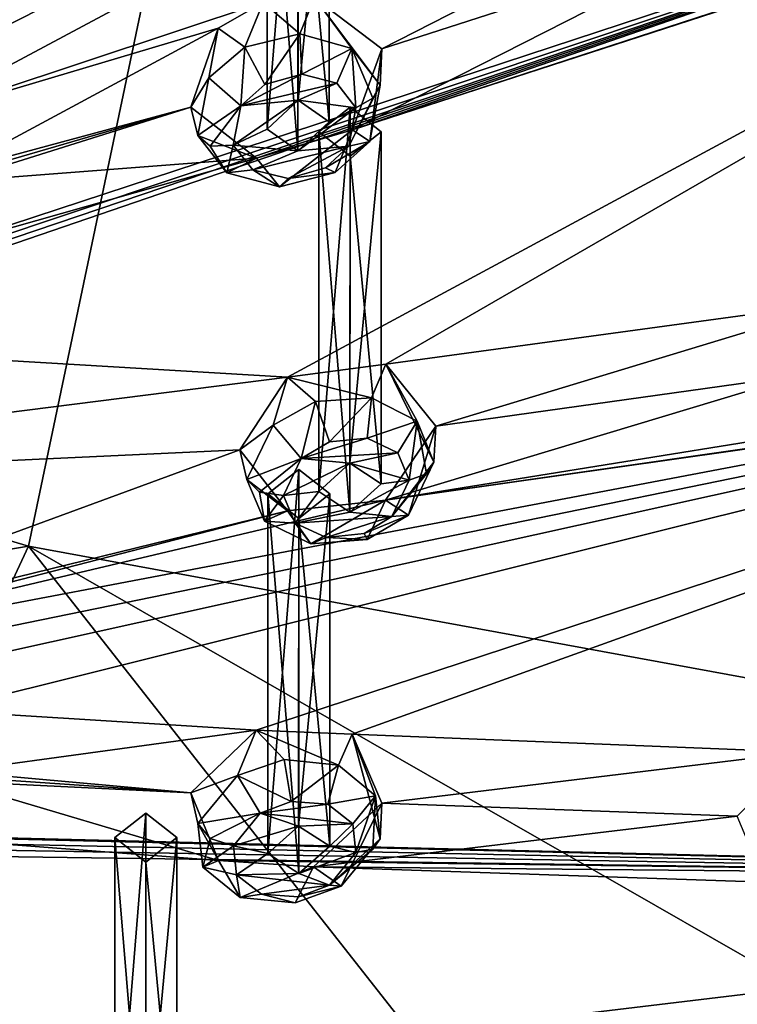
# Model space of a CAD drawing. Units: millimetres. Extents: x -47 to 383, y -96 to 1049.
# Drawn here: x 78 to 90, y 761 to 777 of the extents above; entities that cross this region are included whole.
import ezdxf

# ---------------------------------------------------------------- set-up
doc = ezdxf.new("R2010")
doc.units = ezdxf.units.MM
doc.header["$LTSCALE"] = 65.185185
for name, color, linetype in [('100', 7, 'CONTINUOUS'), ('1059', 7, 'CONTINUOUS'), ('1060', 7, 'CONTINUOUS'), ('1069', 7, 'CONTINUOUS'), ('1070', 7, 'CONTINUOUS'), ('1071', 7, 'CONTINUOUS'), ('1072', 7, 'CONTINUOUS'), ('1081', 7, 'CONTINUOUS'), ('1082', 7, 'CONTINUOUS'), ('242', 7, 'CONTINUOUS'), ('255', 7, 'CONTINUOUS'), ('417', 7, 'CONTINUOUS'), ('524', 7, 'CONTINUOUS'), ('525', 7, 'CONTINUOUS'), ('526', 7, 'CONTINUOUS'), ('527', 7, 'CONTINUOUS'), ('528', 7, 'CONTINUOUS'), ('529', 7, 'CONTINUOUS'), ('736', 7, 'CONTINUOUS'), ('737', 7, 'CONTINUOUS'), ('738', 7, 'CONTINUOUS'), ('739', 7, 'CONTINUOUS'), ('740', 7, 'CONTINUOUS'), ('741', 7, 'CONTINUOUS'), ('882', 7, 'CONTINUOUS')]:
    doc.layers.add(name, color=color, linetype=linetype)

msp = doc.modelspace()

# ---------------------------------------------------------------- linework, layer by layer
at = {"layer": '100', "color": 7, "linetype": 'Continuous'}
for points in [[(50.094, 776.314, 16.255), (50.093, 787.411, 25.472), (81.408, 783.666, 28.606), (50.094, 776.314, 16.255)], [(78.129, 768.053, 16.279), (50.094, 776.314, 16.255), (81.408, 783.666, 28.606), (78.129, 768.053, 16.279)], [(78.129, 768.053, 16.279), (81.408, 783.666, 28.606), (106.164, 762.914, 30.012), (78.129, 768.053, 16.279)], [(106.164, 762.914, 30.012), (81.408, 783.666, 28.606), (110.257, 780.142, 43.494), (106.164, 762.914, 30.012)], [(50.094, 763.362, 6.871), (50.094, 776.314, 16.255), (78.129, 768.053, 16.279), (50.094, 763.362, 6.871)], [(70.946, 752.64, 5.441), (50.094, 763.362, 6.871), (78.129, 768.053, 16.279), (70.946, 752.64, 5.441)], [(70.946, 752.64, 5.441), (78.129, 768.053, 16.279), (94.042, 747.817, 17.955), (70.946, 752.64, 5.441)], [(94.042, 747.817, 17.955), (78.129, 768.053, 16.279), (101.062, 754.918, 23.724), (94.042, 747.817, 17.955)], [(101.062, 754.918, 23.724), (78.129, 768.053, 16.279), (106.164, 762.914, 30.012), (101.062, 754.918, 23.724)]]:
    msp.add_3dface(points, dxfattribs=at)
at = {"layer": '1059', "color": 7, "linetype": 'Continuous'}
for points in [[(80.018, 758.01, 49.224), (79.518, 757.587, 48.953), (80.018, 763.76, 41.865), (80.018, 758.01, 49.224)], [(79.518, 757.587, 48.953), (79.518, 763.366, 41.557), (80.018, 763.76, 41.865), (79.518, 757.587, 48.953)], [(80.518, 763.366, 41.557), (80.018, 758.01, 49.224), (80.018, 763.76, 41.865), (80.518, 763.366, 41.557)], [(80.518, 757.697, 48.813), (80.018, 758.01, 49.224), (80.518, 763.366, 41.557), (80.518, 757.697, 48.813)]]:
    msp.add_3dface(points, dxfattribs=at)
at = {"layer": '1060', "color": 7, "linetype": 'Continuous'}
for points in [[(79.518, 757.587, 48.953), (80.025, 757.275, 48.54), (79.518, 763.366, 41.557), (79.518, 757.587, 48.953)], [(80.025, 757.275, 48.54), (80.018, 762.972, 41.249), (79.518, 763.366, 41.557), (80.025, 757.275, 48.54)], [(80.518, 757.697, 48.813), (80.518, 763.366, 41.557), (80.018, 762.972, 41.249), (80.518, 757.697, 48.813)], [(80.025, 757.275, 48.54), (80.518, 757.697, 48.813), (80.018, 762.972, 41.249), (80.025, 757.275, 48.54)]]:
    msp.add_3dface(points, dxfattribs=at)
at = {"layer": '1069', "color": 7, "linetype": 'Continuous'}
for points in [[(82.476, 763.552, 53.527), (81.981, 763.112, 53.277), (82.481, 769.288, 46.185), (82.476, 763.552, 53.527)], [(81.981, 763.112, 53.277), (81.981, 768.894, 45.877), (82.481, 769.288, 46.185), (81.981, 763.112, 53.277)], [(82.981, 768.894, 45.877), (82.476, 763.552, 53.527), (82.481, 769.288, 46.185), (82.981, 768.894, 45.877)], [(82.981, 763.231, 53.125), (82.476, 763.552, 53.527), (82.981, 768.894, 45.877), (82.981, 763.231, 53.125)]]:
    msp.add_3dface(points, dxfattribs=at)
at = {"layer": '1070', "color": 7, "linetype": 'Continuous'}
for points in [[(81.981, 763.112, 53.277), (82.479, 762.791, 52.876), (81.981, 768.894, 45.877), (81.981, 763.112, 53.277)], [(82.479, 762.791, 52.876), (82.481, 768.5, 45.569), (81.981, 768.894, 45.877), (82.479, 762.791, 52.876)], [(82.981, 763.231, 53.125), (82.981, 768.894, 45.877), (82.481, 768.5, 45.569), (82.981, 763.231, 53.125)], [(82.479, 762.791, 52.876), (82.981, 763.231, 53.125), (82.481, 768.5, 45.569), (82.479, 762.791, 52.876)]]:
    msp.add_3dface(points, dxfattribs=at)
at = {"layer": '1071', "color": 7, "linetype": 'Continuous'}
for points in [[(83.303, 769.39, 58.063), (82.806, 768.936, 57.832), (83.306, 775.114, 50.736), (83.303, 769.39, 58.063)], [(82.806, 768.936, 57.832), (82.806, 774.72, 50.429), (83.306, 775.114, 50.736), (82.806, 768.936, 57.832)], [(83.806, 774.72, 50.429), (83.303, 769.39, 58.063), (83.306, 775.114, 50.736), (83.806, 774.72, 50.429)], [(83.806, 769.057, 57.677), (83.303, 769.39, 58.063), (83.806, 774.72, 50.429), (83.806, 769.057, 57.677)]]:
    msp.add_3dface(points, dxfattribs=at)
at = {"layer": '1072', "color": 7, "linetype": 'Continuous'}
for points in [[(82.806, 768.936, 57.832), (83.302, 768.602, 57.447), (82.806, 774.72, 50.429), (82.806, 768.936, 57.832)], [(83.302, 768.602, 57.447), (83.306, 774.326, 50.121), (82.806, 774.72, 50.429), (83.302, 768.602, 57.447)], [(83.806, 769.057, 57.677), (83.806, 774.72, 50.429), (83.306, 774.326, 50.121), (83.806, 769.057, 57.677)], [(83.302, 768.602, 57.447), (83.806, 769.057, 57.677), (83.306, 774.326, 50.121), (83.302, 768.602, 57.447)]]:
    msp.add_3dface(points, dxfattribs=at)
at = {"layer": '1081', "color": 7, "linetype": 'Continuous'}
for points in [[(82.471, 775.23, 62.597), (81.972, 774.763, 62.382), (82.473, 780.94, 55.288), (82.471, 775.23, 62.597)], [(81.972, 774.763, 62.382), (81.973, 780.546, 54.98), (82.473, 780.94, 55.288), (81.972, 774.763, 62.382)], [(82.973, 780.546, 54.98), (82.471, 775.23, 62.597), (82.473, 780.94, 55.288), (82.973, 780.546, 54.98)], [(82.972, 774.882, 62.23), (82.471, 775.23, 62.597), (82.973, 780.546, 54.98), (82.972, 774.882, 62.23)]]:
    msp.add_3dface(points, dxfattribs=at)
at = {"layer": '1082', "color": 7, "linetype": 'Continuous'}
for points in [[(81.972, 774.763, 62.382), (82.467, 774.414, 62.016), (81.973, 780.546, 54.98), (81.972, 774.763, 62.382)], [(82.467, 774.414, 62.016), (82.473, 780.152, 54.672), (81.973, 780.546, 54.98), (82.467, 774.414, 62.016)], [(82.972, 774.882, 62.23), (82.973, 780.546, 54.98), (82.473, 780.152, 54.672), (82.972, 774.882, 62.23)], [(82.467, 774.414, 62.016), (82.972, 774.882, 62.23), (82.473, 780.152, 54.672), (82.467, 774.414, 62.016)]]:
    msp.add_3dface(points, dxfattribs=at)
at = {"layer": '242', "color": 254, "linetype": 'Continuous', "true_color": 0xe6e3e8}
for points in [[(73.318, 774.505, 62.318), (103.223, 789.364, 63.798), (71.827, 774.098, 62.271), (73.318, 774.505, 62.318)], [(71.827, 774.098, 62.271), (103.223, 789.364, 63.798), (79.701, 779.739, 64.71), (71.827, 774.098, 62.271)], [(74.833, 774.928, 62.355), (103.223, 789.364, 63.798), (73.318, 774.505, 62.318), (74.833, 774.928, 62.355)], [(76.117, 774.877, 62.08), (103.223, 789.364, 63.798), (74.833, 774.928, 62.355), (76.117, 774.877, 62.08)], [(103.223, 789.364, 63.798), (76.117, 774.877, 62.08), (81.906, 776.8, 62.215), (103.223, 789.364, 63.798)], [(68.959, 778.791, 65.938), (66.573, 774.249, 63.11), (78.516, 781.675, 66.223), (68.959, 778.791, 65.938)], [(66.573, 774.249, 63.11), (78.419, 780.353, 65.381), (78.516, 781.675, 66.223), (66.573, 774.249, 63.11)], [(72.625, 771.344, 60.12), (100.889, 780.799, 59.191), (74.122, 771.738, 60.156), (72.625, 771.344, 60.12)], [(100.889, 780.799, 59.191), (72.625, 771.344, 60.12), (82.298, 770.77, 57.703), (100.889, 780.799, 59.191)], [(74.122, 771.738, 60.156), (100.889, 780.799, 59.191), (75.639, 772.145, 60.18), (74.122, 771.738, 60.156)], [(75.639, 772.145, 60.18), (100.889, 780.799, 59.191), (76.711, 772.855, 60.499), (75.639, 772.145, 60.18)], [(76.711, 772.855, 60.499), (100.889, 780.799, 59.191), (81.798, 774.295, 60.456), (76.711, 772.855, 60.499)], [(81.798, 774.295, 60.456), (100.889, 780.799, 59.191), (83.343, 774.749, 60.414), (81.798, 774.295, 60.456)], [(83.88, 770.981, 57.47), (100.889, 780.799, 59.191), (82.298, 770.77, 57.703), (83.88, 770.981, 57.47)], [(100.889, 780.799, 59.191), (92.112, 777.608, 60.008), (83.343, 774.749, 60.414), (100.889, 780.799, 59.191)], [(91.314, 771.997, 56.131), (100.889, 780.799, 59.191), (83.88, 770.981, 57.47), (91.314, 771.997, 56.131)], [(78.419, 780.353, 65.381), (66.573, 774.249, 63.11), (79.701, 779.739, 64.71), (78.419, 780.353, 65.381)], [(66.573, 774.249, 63.11), (71.215, 773.82, 62.167), (79.701, 779.739, 64.71), (66.573, 774.249, 63.11)], [(71.215, 773.82, 62.167), (71.827, 774.098, 62.271), (79.701, 779.739, 64.71), (71.215, 773.82, 62.167)], [(83.817, 776.053, 61.23), (89.981, 779.203, 61.759), (82.736, 776.877, 62.074), (83.817, 776.053, 61.23)], [(89.537, 777.899, 60.988), (89.981, 779.203, 61.759), (83.817, 776.053, 61.23), (89.537, 777.899, 60.988)], [(90.589, 777.105, 60.12), (89.537, 777.899, 60.988), (83.343, 774.749, 60.414), (90.589, 777.105, 60.12)], [(83.343, 774.749, 60.414), (89.537, 777.899, 60.988), (83.817, 776.053, 61.23), (83.343, 774.749, 60.414)], [(92.112, 777.608, 60.008), (90.589, 777.105, 60.12), (83.343, 774.749, 60.414), (92.112, 777.608, 60.008)], [(81.906, 776.8, 62.215), (76.117, 774.877, 62.08), (81.185, 776.389, 62.093), (81.906, 776.8, 62.215)], [(76.117, 774.877, 62.08), (76.886, 774.076, 61.356), (81.185, 776.389, 62.093), (76.117, 774.877, 62.08)], [(76.886, 774.076, 61.356), (80.745, 775.116, 61.29), (81.185, 776.389, 62.093), (76.886, 774.076, 61.356)], [(76.886, 774.076, 61.356), (76.908, 773.998, 61.296), (80.745, 775.116, 61.29), (76.886, 774.076, 61.356)], [(76.908, 773.998, 61.296), (76.93, 773.922, 61.236), (80.745, 775.116, 61.29), (76.908, 773.998, 61.296)], [(80.745, 775.116, 61.29), (76.93, 773.922, 61.236), (81.798, 774.295, 60.456), (80.745, 775.116, 61.29)], [(76.93, 773.922, 61.236), (76.711, 772.855, 60.499), (81.798, 774.295, 60.456), (76.93, 773.922, 61.236)], [(84.685, 769.987, 56.491), (91.314, 771.997, 56.131), (83.88, 770.981, 57.47), (84.685, 769.987, 56.491)], [(90.552, 770.804, 55.445), (91.314, 771.997, 56.131), (84.685, 769.987, 56.491), (90.552, 770.804, 55.445)], [(74.12, 766.005, 55.678), (101.882, 771.69, 52.075), (72.625, 766.135, 56.05), (74.12, 766.005, 55.678)], [(72.625, 766.135, 56.05), (101.882, 771.69, 52.075), (83.875, 768.792, 55.761), (72.625, 766.135, 56.05)], [(75.639, 765.883, 55.288), (101.882, 771.69, 52.075), (74.12, 766.005, 55.678), (75.639, 765.883, 55.288)], [(76.706, 765.409, 54.683), (101.882, 771.69, 52.075), (75.639, 765.883, 55.288), (76.706, 765.409, 54.683)], [(101.882, 771.69, 52.075), (76.706, 765.409, 54.683), (81.795, 765.096, 53.269), (101.882, 771.69, 52.075)], [(83.342, 765.029, 52.82), (101.882, 771.69, 52.075), (81.795, 765.096, 53.269), (83.342, 765.029, 52.82)], [(90.584, 764.742, 50.462), (101.882, 771.69, 52.075), (83.342, 765.029, 52.82), (90.584, 764.742, 50.462)], [(101.882, 771.69, 52.075), (92.88, 770.079, 54.125), (83.875, 768.792, 55.761), (101.882, 771.69, 52.075)], [(72.625, 771.344, 60.12), (68.157, 768.98, 58.993), (82.298, 770.77, 57.703), (72.625, 771.344, 60.12)], [(68.157, 768.98, 58.993), (81.534, 769.602, 56.982), (82.298, 770.77, 57.703), (68.157, 768.98, 58.993)], [(91.315, 769.85, 54.453), (90.552, 770.804, 55.445), (83.875, 768.792, 55.761), (91.315, 769.85, 54.453)], [(83.875, 768.792, 55.761), (90.552, 770.804, 55.445), (84.685, 769.987, 56.491), (83.875, 768.792, 55.761)], [(92.88, 770.079, 54.125), (91.315, 769.85, 54.453), (83.875, 768.792, 55.761), (92.88, 770.079, 54.125)], [(68.157, 768.98, 58.993), (71.96, 766.091, 56.127), (81.534, 769.602, 56.982), (68.157, 768.98, 58.993)], [(81.534, 769.602, 56.982), (71.96, 766.091, 56.127), (82.299, 768.621, 56.023), (81.534, 769.602, 56.982)], [(82.299, 768.621, 56.023), (72.625, 766.135, 56.05), (83.875, 768.792, 55.761), (82.299, 768.621, 56.023)], [(71.96, 766.091, 56.127), (72.625, 766.135, 56.05), (82.299, 768.621, 56.023), (71.96, 766.091, 56.127)], [(76.706, 765.409, 54.683), (76.931, 764.429, 53.819), (81.795, 765.096, 53.269), (76.706, 765.409, 54.683)], [(76.931, 764.429, 53.819), (80.746, 764.089, 52.675), (81.795, 765.096, 53.269), (76.931, 764.429, 53.819)], [(83.818, 763.921, 51.752), (90.584, 764.742, 50.462), (83.342, 765.029, 52.82), (83.818, 763.921, 51.752)], [(89.538, 763.709, 49.902), (90.584, 764.742, 50.462), (83.818, 763.921, 51.752), (89.538, 763.709, 49.902)], [(76.908, 764.351, 53.759), (76.886, 764.275, 53.699), (80.746, 764.089, 52.675), (76.908, 764.351, 53.759)], [(76.931, 764.429, 53.819), (76.908, 764.351, 53.759), (80.746, 764.089, 52.675), (76.931, 764.429, 53.819)], [(76.886, 764.275, 53.699), (76.123, 763.382, 53.099), (81.189, 763, 51.632), (76.886, 764.275, 53.699)], [(80.746, 764.089, 52.675), (76.886, 764.275, 53.699), (81.189, 763, 51.632), (80.746, 764.089, 52.675)], [(82.719, 762.896, 51.154), (89.538, 763.709, 49.902), (83.818, 763.921, 51.752), (82.719, 762.896, 51.154)], [(89.978, 762.648, 48.826), (89.538, 763.709, 49.902), (82.719, 762.896, 51.154), (89.978, 762.648, 48.826)], [(67.132, 763.626, 54.81), (105.005, 762.686, 42.955), (71.828, 763.382, 53.899), (67.132, 763.626, 54.81)], [(105.005, 762.686, 42.955), (67.132, 763.626, 54.81), (79.701, 759.652, 49.016), (105.005, 762.686, 42.955)], [(67.132, 763.626, 54.81), (68.358, 758.872, 50.488), (79.701, 759.652, 49.016), (67.132, 763.626, 54.81)], [(71.828, 763.382, 53.899), (105.005, 762.686, 42.955), (73.321, 763.238, 53.515), (71.828, 763.382, 53.899)], [(73.321, 763.238, 53.515), (105.005, 762.686, 42.955), (74.833, 763.1, 53.113), (73.321, 763.238, 53.515)], [(74.833, 763.1, 53.113), (105.005, 762.686, 42.955), (76.123, 763.382, 53.099), (74.833, 763.1, 53.113)], [(76.123, 763.382, 53.099), (105.005, 762.686, 42.955), (81.189, 763, 51.632), (76.123, 763.382, 53.099)], [(81.189, 763, 51.632), (105.005, 762.686, 42.955), (82.719, 762.896, 51.154), (81.189, 763, 51.632)], [(105.005, 762.686, 42.955), (89.978, 762.648, 48.826), (82.719, 762.896, 51.154), (105.005, 762.686, 42.955)], [(81.137, 759.321, 48.359), (105.005, 762.686, 42.955), (79.701, 759.652, 49.016), (81.137, 759.321, 48.359)], [(87.823, 757.797, 45.036), (105.005, 762.686, 42.955), (81.137, 759.321, 48.359), (87.823, 757.797, 45.036)], [(87.148, 739.979, 25.211), (105.005, 762.686, 42.955), (91.198, 747.097, 32.546), (87.148, 739.979, 25.211)], [(89.247, 757.52, 44.311), (105.005, 762.686, 42.955), (87.823, 757.797, 45.036), (89.247, 757.52, 44.311)], [(95.945, 756.263, 40.642), (105.005, 762.686, 42.955), (89.247, 757.52, 44.311), (95.945, 756.263, 40.642)]]:
    msp.add_3dface(points, dxfattribs=at)
at = {"layer": '255', "color": 254, "linetype": 'Continuous', "true_color": 0xe6e3e8}
for points in [[(105.005, 762.686, 42.955), (87.148, 739.979, 25.211), (105.453, 763.009, 42.34), (105.005, 762.686, 42.955)], [(105.453, 763.009, 42.34), (87.148, 739.979, 25.211), (98.678, 750.481, 32.561), (105.453, 763.009, 42.34)]]:
    msp.add_3dface(points, dxfattribs=at)
at = {"layer": '417', "color": 140, "linetype": 'Continuous', "true_color": 0x00d6ff}
for points in [[(81.932, 775.481, 62.9), (81.547, 775.135, 62.744), (82.528, 775.645, 62.876), (81.932, 775.481, 62.9)], [(82.528, 775.645, 62.876), (81.547, 775.135, 62.744), (83.091, 775.5, 62.64), (82.528, 775.645, 62.876)], [(83.091, 775.5, 62.64), (81.547, 775.135, 62.744), (82.471, 775.23, 62.597), (83.091, 775.5, 62.64)], [(83.398, 775.106, 62.287), (83.091, 775.5, 62.64), (82.471, 775.23, 62.597), (83.398, 775.106, 62.287)], [(81.547, 775.135, 62.744), (81.427, 774.506, 62.324), (82.471, 775.23, 62.597), (81.547, 775.135, 62.744)], [(81.427, 774.506, 62.324), (81.972, 774.763, 62.382), (82.471, 775.23, 62.597), (81.427, 774.506, 62.324)], [(82.972, 774.882, 62.23), (83.398, 775.106, 62.287), (82.471, 775.23, 62.597), (82.972, 774.882, 62.23)], [(83.285, 774.486, 61.872), (83.398, 775.106, 62.287), (82.467, 774.414, 62.016), (83.285, 774.486, 61.872)], [(82.467, 774.414, 62.016), (83.398, 775.106, 62.287), (82.972, 774.882, 62.23), (82.467, 774.414, 62.016)], [(81.972, 774.763, 62.382), (81.427, 774.506, 62.324), (82.467, 774.414, 62.016), (81.972, 774.763, 62.382)], [(81.427, 774.506, 62.324), (81.742, 774.107, 61.965), (82.467, 774.414, 62.016), (81.427, 774.506, 62.324)], [(82.31, 773.967, 61.732), (83.285, 774.486, 61.872), (81.742, 774.107, 61.965), (82.31, 773.967, 61.732)], [(81.742, 774.107, 61.965), (83.285, 774.486, 61.872), (82.467, 774.414, 62.016), (81.742, 774.107, 61.965)], [(82.909, 774.139, 61.713), (83.285, 774.486, 61.872), (82.31, 773.967, 61.732), (82.909, 774.139, 61.713)], [(82.974, 769.734, 58.411), (82.517, 769.462, 58.313), (83.579, 769.791, 58.304), (82.974, 769.734, 58.411)], [(83.579, 769.791, 58.304), (82.517, 769.462, 58.313), (84.072, 769.555, 57.996), (83.579, 769.791, 58.304)], [(82.517, 769.462, 58.313), (82.234, 768.87, 57.92), (83.303, 769.39, 58.063), (82.517, 769.462, 58.313)], [(84.072, 769.555, 57.996), (82.517, 769.462, 58.313), (83.303, 769.39, 58.063), (84.072, 769.555, 57.996)], [(84.255, 769.115, 57.606), (84.072, 769.555, 57.996), (83.303, 769.39, 58.063), (84.255, 769.115, 57.606)], [(82.234, 768.87, 57.92), (82.806, 768.936, 57.832), (83.303, 769.39, 58.063), (82.234, 768.87, 57.92)], [(83.806, 769.057, 57.677), (84.255, 769.115, 57.606), (83.303, 769.39, 58.063), (83.806, 769.057, 57.677)], [(83.98, 768.53, 57.218), (84.255, 769.115, 57.606), (83.302, 768.602, 57.447), (83.98, 768.53, 57.218)], [(83.302, 768.602, 57.447), (84.255, 769.115, 57.606), (83.806, 769.057, 57.677), (83.302, 768.602, 57.447)], [(82.234, 768.87, 57.92), (82.423, 768.424, 57.525), (82.806, 768.936, 57.832), (82.234, 768.87, 57.92)], [(82.806, 768.936, 57.832), (82.423, 768.424, 57.525), (83.302, 768.602, 57.447), (82.806, 768.936, 57.832)], [(82.423, 768.424, 57.525), (83.98, 768.53, 57.218), (83.302, 768.602, 57.447), (82.423, 768.424, 57.525)], [(82.921, 768.192, 57.219), (83.98, 768.53, 57.218), (82.423, 768.424, 57.525), (82.921, 768.192, 57.219)], [(83.532, 768.256, 57.117), (83.98, 768.53, 57.218), (82.921, 768.192, 57.219), (83.532, 768.256, 57.117)], [(82.36, 763.947, 53.891), (81.858, 763.759, 53.858), (82.948, 763.903, 53.705), (82.36, 763.947, 53.891)], [(82.948, 763.903, 53.705), (81.858, 763.759, 53.858), (83.349, 763.588, 53.334), (82.948, 763.903, 53.705)], [(81.858, 763.759, 53.858), (81.428, 763.233, 53.517), (82.476, 763.552, 53.527), (81.858, 763.759, 53.858)], [(83.349, 763.588, 53.334), (81.858, 763.759, 53.858), (82.476, 763.552, 53.527), (83.349, 763.588, 53.334)], [(81.428, 763.233, 53.517), (81.981, 763.112, 53.277), (82.476, 763.552, 53.527), (81.428, 763.233, 53.517)], [(82.981, 763.231, 53.125), (83.349, 763.588, 53.334), (82.476, 763.552, 53.527), (82.981, 763.231, 53.125)], [(83.399, 763.124, 52.926), (83.349, 763.588, 53.334), (82.981, 763.231, 53.125), (83.399, 763.124, 52.926)], [(81.428, 763.233, 53.517), (81.481, 762.766, 53.104), (81.981, 763.112, 53.277), (81.428, 763.233, 53.517)], [(82.479, 762.791, 52.876), (83.399, 763.124, 52.926), (82.981, 763.231, 53.125), (82.479, 762.791, 52.876)], [(81.981, 763.112, 53.277), (81.481, 762.766, 53.104), (82.479, 762.791, 52.876), (81.981, 763.112, 53.277)], [(82.975, 762.602, 52.586), (83.399, 763.124, 52.926), (82.479, 762.791, 52.876), (82.975, 762.602, 52.586)], [(81.481, 762.766, 53.104), (82.975, 762.602, 52.586), (82.479, 762.791, 52.876), (81.481, 762.766, 53.104)], [(81.883, 762.454, 52.736), (82.975, 762.602, 52.586), (81.481, 762.766, 53.104), (81.883, 762.454, 52.736)], [(82.476, 762.412, 52.55), (82.975, 762.602, 52.586), (81.883, 762.454, 52.736), (82.476, 762.412, 52.55)]]:
    msp.add_3dface(points, dxfattribs=at)
at = {"layer": '524', "color": 140, "linetype": 'Continuous', "true_color": 0x00d6ff}
for points in [[(83.343, 774.749, 60.414), (83.817, 776.053, 61.23), (83.622, 774.561, 61.338), (83.343, 774.749, 60.414)], [(83.622, 774.561, 61.338), (83.817, 776.053, 61.23), (83.789, 775.468, 61.968), (83.622, 774.561, 61.338)], [(80.745, 775.116, 61.29), (81.798, 774.295, 60.456), (80.854, 774.661, 61.913), (80.745, 775.116, 61.29)], [(80.854, 774.661, 61.913), (81.798, 774.295, 60.456), (81.325, 774.058, 61.388), (80.854, 774.661, 61.913)], [(81.798, 774.295, 60.456), (83.343, 774.749, 60.414), (82.172, 773.832, 61.07), (81.798, 774.295, 60.456)], [(82.172, 773.832, 61.07), (83.343, 774.749, 60.414), (83.064, 774.064, 61.077), (82.172, 773.832, 61.07)], [(83.064, 774.064, 61.077), (83.343, 774.749, 60.414), (83.622, 774.561, 61.338), (83.064, 774.064, 61.077)], [(81.325, 774.058, 61.388), (81.798, 774.295, 60.456), (82.172, 773.832, 61.07), (81.325, 774.058, 61.388)]]:
    msp.add_3dface(points, dxfattribs=at)
at = {"layer": '525', "color": 140, "linetype": 'Continuous', "true_color": 0x00d6ff}
for points in [[(82.736, 776.877, 62.074), (81.906, 776.8, 62.215), (82.498, 776.296, 62.806), (82.736, 776.877, 62.074)], [(83.334, 776.06, 62.482), (82.736, 776.877, 62.074), (82.498, 776.296, 62.806), (83.334, 776.06, 62.482)], [(83.817, 776.053, 61.23), (82.736, 776.877, 62.074), (83.789, 775.468, 61.968), (83.817, 776.053, 61.23)], [(83.789, 775.468, 61.968), (82.736, 776.877, 62.074), (83.334, 776.06, 62.482), (83.789, 775.468, 61.968)], [(81.906, 776.8, 62.215), (81.185, 776.389, 62.093), (81.61, 776.081, 62.811), (81.906, 776.8, 62.215)], [(82.498, 776.296, 62.806), (81.906, 776.8, 62.215), (81.61, 776.081, 62.811), (82.498, 776.296, 62.806)], [(81.185, 776.389, 62.093), (80.745, 775.116, 61.29), (81.034, 775.587, 62.555), (81.185, 776.389, 62.093)], [(81.61, 776.081, 62.811), (81.185, 776.389, 62.093), (81.034, 775.587, 62.555), (81.61, 776.081, 62.811)], [(80.745, 775.116, 61.29), (80.854, 774.661, 61.913), (81.034, 775.587, 62.555), (80.745, 775.116, 61.29)]]:
    msp.add_3dface(points, dxfattribs=at)
at = {"layer": '526', "color": 140, "linetype": 'Continuous', "true_color": 0x00d6ff}
for points in [[(83.875, 768.792, 55.761), (84.685, 769.987, 56.491), (84.249, 768.552, 56.643), (83.875, 768.792, 55.761)], [(84.249, 768.552, 56.643), (84.685, 769.987, 56.491), (84.656, 769.407, 57.233), (84.249, 768.552, 56.643)], [(81.534, 769.602, 56.982), (82.299, 768.621, 56.023), (81.645, 769.128, 57.59), (81.534, 769.602, 56.982)], [(81.645, 769.128, 57.59), (82.299, 768.621, 56.023), (81.93, 768.456, 57.01), (81.645, 769.128, 57.59)], [(82.299, 768.621, 56.023), (83.875, 768.792, 55.761), (82.674, 768.09, 56.583), (82.299, 768.621, 56.023)], [(82.674, 768.09, 56.583), (83.875, 768.792, 55.761), (83.583, 768.164, 56.467), (82.674, 768.09, 56.583)], [(83.583, 768.164, 56.467), (83.875, 768.792, 55.761), (84.249, 768.552, 56.643), (83.583, 768.164, 56.467)], [(81.93, 768.456, 57.01), (82.299, 768.621, 56.023), (82.674, 768.09, 56.583), (81.93, 768.456, 57.01)]]:
    msp.add_3dface(points, dxfattribs=at)
at = {"layer": '527', "color": 140, "linetype": 'Continuous', "true_color": 0x00d6ff}
for points in [[(83.88, 770.981, 57.47), (82.298, 770.77, 57.703), (83.653, 770.439, 58.231), (83.88, 770.981, 57.47)], [(84.384, 770.066, 57.8), (83.88, 770.981, 57.47), (83.653, 770.439, 58.231), (84.384, 770.066, 57.8)], [(84.685, 769.987, 56.491), (83.88, 770.981, 57.47), (84.656, 769.407, 57.233), (84.685, 769.987, 56.491)], [(84.656, 769.407, 57.233), (83.88, 770.981, 57.47), (84.384, 770.066, 57.8), (84.656, 769.407, 57.233)], [(82.298, 770.77, 57.703), (81.534, 769.602, 56.982), (82.07, 769.999, 58.189), (82.298, 770.77, 57.703)], [(82.752, 770.382, 58.359), (82.298, 770.77, 57.703), (82.07, 769.999, 58.189), (82.752, 770.382, 58.359)], [(83.653, 770.439, 58.231), (82.298, 770.77, 57.703), (82.752, 770.382, 58.359), (83.653, 770.439, 58.231)], [(81.534, 769.602, 56.982), (81.645, 769.128, 57.59), (82.07, 769.999, 58.189), (81.534, 769.602, 56.982)]]:
    msp.add_3dface(points, dxfattribs=at)
at = {"layer": '528', "color": 140, "linetype": 'Continuous', "true_color": 0x00d6ff}
for points in [[(80.746, 764.089, 52.675), (81.189, 763, 51.632), (80.854, 763.595, 53.267), (80.746, 764.089, 52.675)], [(82.719, 762.896, 51.154), (83.818, 763.921, 51.752), (83.162, 762.584, 51.979), (82.719, 762.896, 51.154)], [(83.162, 762.584, 51.979), (83.818, 763.921, 51.752), (83.789, 763.346, 52.497), (83.162, 762.584, 51.979)], [(80.854, 763.595, 53.267), (81.189, 763, 51.632), (80.934, 762.89, 52.662), (80.854, 763.595, 53.267)], [(80.934, 762.89, 52.662), (81.189, 763, 51.632), (81.538, 762.405, 52.141), (80.934, 762.89, 52.662)], [(81.189, 763, 51.632), (82.719, 762.896, 51.154), (81.538, 762.405, 52.141), (81.189, 763, 51.632)], [(81.538, 762.405, 52.141), (82.719, 762.896, 51.154), (82.421, 762.319, 51.901), (81.538, 762.405, 52.141)], [(82.421, 762.319, 51.901), (82.719, 762.896, 51.154), (83.162, 762.584, 51.979), (82.421, 762.319, 51.901)]]:
    msp.add_3dface(points, dxfattribs=at)
at = {"layer": '529', "color": 140, "linetype": 'Continuous', "true_color": 0x00d6ff}
for points in [[(81.795, 765.096, 53.269), (80.746, 764.089, 52.675), (81.496, 764.366, 53.79), (81.795, 765.096, 53.269)], [(82.246, 764.624, 53.862), (81.795, 765.096, 53.269), (81.496, 764.366, 53.79), (82.246, 764.624, 53.862)], [(83.342, 765.029, 52.82), (81.795, 765.096, 53.269), (83.12, 764.53, 53.616), (83.342, 765.029, 52.82)], [(83.12, 764.53, 53.616), (81.795, 765.096, 53.269), (82.246, 764.624, 53.862), (83.12, 764.53, 53.616)], [(83.715, 764.04, 53.092), (83.342, 765.029, 52.82), (83.12, 764.53, 53.616), (83.715, 764.04, 53.092)], [(83.818, 763.921, 51.752), (83.342, 765.029, 52.82), (83.789, 763.346, 52.497), (83.818, 763.921, 51.752)], [(83.789, 763.346, 52.497), (83.342, 765.029, 52.82), (83.715, 764.04, 53.092), (83.789, 763.346, 52.497)], [(80.746, 764.089, 52.675), (80.854, 763.595, 53.267), (81.496, 764.366, 53.79), (80.746, 764.089, 52.675)]]:
    msp.add_3dface(points, dxfattribs=at)
at = {"layer": '736', "color": 140, "linetype": 'Continuous', "true_color": 0x00d6ff}
for points in [[(83.285, 774.486, 61.872), (83.622, 774.561, 61.338), (83.789, 775.468, 61.968), (83.285, 774.486, 61.872)], [(83.285, 774.486, 61.872), (83.789, 775.468, 61.968), (83.674, 775.259, 62.193), (83.285, 774.486, 61.872)], [(83.398, 775.106, 62.287), (83.285, 774.486, 61.872), (83.674, 775.259, 62.193), (83.398, 775.106, 62.287)], [(80.854, 774.661, 61.913), (81.325, 774.058, 61.388), (81.053, 774.49, 62.205), (80.854, 774.661, 61.913)], [(81.325, 774.058, 61.388), (81.427, 774.506, 62.324), (81.053, 774.49, 62.205), (81.325, 774.058, 61.388)], [(81.742, 774.107, 61.965), (81.427, 774.506, 62.324), (81.325, 774.058, 61.388), (81.742, 774.107, 61.965)], [(83.285, 774.486, 61.872), (82.909, 774.139, 61.713), (83.622, 774.561, 61.338), (83.285, 774.486, 61.872)], [(82.909, 774.139, 61.713), (83.064, 774.064, 61.077), (83.622, 774.561, 61.338), (82.909, 774.139, 61.713)], [(81.742, 774.107, 61.965), (81.325, 774.058, 61.388), (82.172, 773.832, 61.07), (81.742, 774.107, 61.965)], [(82.31, 773.967, 61.732), (81.742, 774.107, 61.965), (82.172, 773.832, 61.07), (82.31, 773.967, 61.732)], [(82.31, 773.967, 61.732), (82.172, 773.832, 61.07), (83.064, 774.064, 61.077), (82.31, 773.967, 61.732)], [(82.909, 774.139, 61.713), (82.31, 773.967, 61.732), (83.064, 774.064, 61.077), (82.909, 774.139, 61.713)]]:
    msp.add_3dface(points, dxfattribs=at)
at = {"layer": '737', "color": 140, "linetype": 'Continuous', "true_color": 0x00d6ff}
for points in [[(81.932, 775.481, 62.9), (82.498, 776.296, 62.806), (81.61, 776.081, 62.811), (81.932, 775.481, 62.9)], [(81.932, 775.481, 62.9), (82.528, 775.645, 62.876), (82.498, 776.296, 62.806), (81.932, 775.481, 62.9)], [(82.528, 775.645, 62.876), (83.334, 776.06, 62.482), (82.498, 776.296, 62.806), (82.528, 775.645, 62.876)], [(81.547, 775.135, 62.744), (81.61, 776.081, 62.811), (81.034, 775.587, 62.555), (81.547, 775.135, 62.744)], [(81.547, 775.135, 62.744), (81.932, 775.481, 62.9), (81.61, 776.081, 62.811), (81.547, 775.135, 62.744)], [(82.528, 775.645, 62.876), (83.091, 775.5, 62.64), (83.334, 776.06, 62.482), (82.528, 775.645, 62.876)], [(83.091, 775.5, 62.64), (83.398, 775.106, 62.287), (83.334, 776.06, 62.482), (83.091, 775.5, 62.64)], [(83.334, 776.06, 62.482), (83.398, 775.106, 62.287), (83.674, 775.259, 62.193), (83.334, 776.06, 62.482)], [(83.789, 775.468, 61.968), (83.334, 776.06, 62.482), (83.674, 775.259, 62.193), (83.789, 775.468, 61.968)], [(80.854, 774.661, 61.913), (81.547, 775.135, 62.744), (81.034, 775.587, 62.555), (80.854, 774.661, 61.913)], [(81.547, 775.135, 62.744), (80.854, 774.661, 61.913), (81.053, 774.49, 62.205), (81.547, 775.135, 62.744)], [(81.427, 774.506, 62.324), (81.547, 775.135, 62.744), (81.053, 774.49, 62.205), (81.427, 774.506, 62.324)]]:
    msp.add_3dface(points, dxfattribs=at)
at = {"layer": '738', "color": 140, "linetype": 'Continuous', "true_color": 0x00d6ff}
for points in [[(83.98, 768.53, 57.218), (84.249, 768.552, 56.643), (84.656, 769.407, 57.233), (83.98, 768.53, 57.218)], [(83.98, 768.53, 57.218), (84.656, 769.407, 57.233), (84.538, 769.218, 57.474), (83.98, 768.53, 57.218)], [(81.645, 769.128, 57.59), (81.93, 768.456, 57.01), (81.85, 768.921, 57.854), (81.645, 769.128, 57.59)], [(84.255, 769.115, 57.606), (83.98, 768.53, 57.218), (84.538, 769.218, 57.474), (84.255, 769.115, 57.606)], [(81.93, 768.456, 57.01), (82.234, 768.87, 57.92), (81.85, 768.921, 57.854), (81.93, 768.456, 57.01)], [(82.423, 768.424, 57.525), (82.234, 768.87, 57.92), (81.93, 768.456, 57.01), (82.423, 768.424, 57.525)], [(83.98, 768.53, 57.218), (83.532, 768.256, 57.117), (84.249, 768.552, 56.643), (83.98, 768.53, 57.218)], [(83.532, 768.256, 57.117), (83.583, 768.164, 56.467), (84.249, 768.552, 56.643), (83.532, 768.256, 57.117)], [(82.423, 768.424, 57.525), (81.93, 768.456, 57.01), (82.674, 768.09, 56.583), (82.423, 768.424, 57.525)], [(82.921, 768.192, 57.219), (82.423, 768.424, 57.525), (82.674, 768.09, 56.583), (82.921, 768.192, 57.219)], [(82.921, 768.192, 57.219), (82.674, 768.09, 56.583), (83.583, 768.164, 56.467), (82.921, 768.192, 57.219)], [(83.532, 768.256, 57.117), (82.921, 768.192, 57.219), (83.583, 768.164, 56.467), (83.532, 768.256, 57.117)]]:
    msp.add_3dface(points, dxfattribs=at)
at = {"layer": '739', "color": 140, "linetype": 'Continuous', "true_color": 0x00d6ff}
for points in [[(82.517, 769.462, 58.313), (82.752, 770.382, 58.359), (82.07, 769.999, 58.189), (82.517, 769.462, 58.313)], [(82.517, 769.462, 58.313), (82.974, 769.734, 58.411), (82.752, 770.382, 58.359), (82.517, 769.462, 58.313)], [(82.974, 769.734, 58.411), (83.653, 770.439, 58.231), (82.752, 770.382, 58.359), (82.974, 769.734, 58.411)], [(82.974, 769.734, 58.411), (83.579, 769.791, 58.304), (83.653, 770.439, 58.231), (82.974, 769.734, 58.411)], [(83.579, 769.791, 58.304), (84.384, 770.066, 57.8), (83.653, 770.439, 58.231), (83.579, 769.791, 58.304)], [(83.579, 769.791, 58.304), (84.072, 769.555, 57.996), (84.384, 770.066, 57.8), (83.579, 769.791, 58.304)], [(84.072, 769.555, 57.996), (84.255, 769.115, 57.606), (84.384, 770.066, 57.8), (84.072, 769.555, 57.996)], [(84.384, 770.066, 57.8), (84.255, 769.115, 57.606), (84.538, 769.218, 57.474), (84.384, 770.066, 57.8)], [(84.656, 769.407, 57.233), (84.384, 770.066, 57.8), (84.538, 769.218, 57.474), (84.656, 769.407, 57.233)], [(81.645, 769.128, 57.59), (82.517, 769.462, 58.313), (82.07, 769.999, 58.189), (81.645, 769.128, 57.59)], [(82.517, 769.462, 58.313), (81.645, 769.128, 57.59), (81.85, 768.921, 57.854), (82.517, 769.462, 58.313)], [(82.234, 768.87, 57.92), (82.517, 769.462, 58.313), (81.85, 768.921, 57.854), (82.234, 768.87, 57.92)]]:
    msp.add_3dface(points, dxfattribs=at)
at = {"layer": '740', "color": 140, "linetype": 'Continuous', "true_color": 0x00d6ff}
for points in [[(80.854, 763.595, 53.267), (80.934, 762.89, 52.662), (81.054, 763.352, 53.503), (80.854, 763.595, 53.267)], [(80.934, 762.89, 52.662), (81.428, 763.233, 53.517), (81.054, 763.352, 53.503), (80.934, 762.89, 52.662)], [(81.481, 762.766, 53.104), (81.428, 763.233, 53.517), (80.934, 762.89, 52.662), (81.481, 762.766, 53.104)], [(82.975, 762.602, 52.586), (83.162, 762.584, 51.979), (83.789, 763.346, 52.497), (82.975, 762.602, 52.586)], [(82.975, 762.602, 52.586), (83.789, 763.346, 52.497), (83.675, 763.178, 52.755), (82.975, 762.602, 52.586)], [(83.399, 763.124, 52.926), (82.975, 762.602, 52.586), (83.675, 763.178, 52.755), (83.399, 763.124, 52.926)], [(81.481, 762.766, 53.104), (80.934, 762.89, 52.662), (81.538, 762.405, 52.141), (81.481, 762.766, 53.104)], [(81.883, 762.454, 52.736), (81.481, 762.766, 53.104), (81.538, 762.405, 52.141), (81.883, 762.454, 52.736)], [(82.975, 762.602, 52.586), (82.476, 762.412, 52.55), (83.162, 762.584, 51.979), (82.975, 762.602, 52.586)], [(81.883, 762.454, 52.736), (81.538, 762.405, 52.141), (82.421, 762.319, 51.901), (81.883, 762.454, 52.736)], [(82.476, 762.412, 52.55), (81.883, 762.454, 52.736), (82.421, 762.319, 51.901), (82.476, 762.412, 52.55)], [(82.476, 762.412, 52.55), (82.421, 762.319, 51.901), (83.162, 762.584, 51.979), (82.476, 762.412, 52.55)]]:
    msp.add_3dface(points, dxfattribs=at)
at = {"layer": '741', "color": 140, "linetype": 'Continuous', "true_color": 0x00d6ff}
for points in [[(82.36, 763.947, 53.891), (82.246, 764.624, 53.862), (81.496, 764.366, 53.79), (82.36, 763.947, 53.891)], [(82.36, 763.947, 53.891), (83.12, 764.53, 53.616), (82.246, 764.624, 53.862), (82.36, 763.947, 53.891)], [(82.36, 763.947, 53.891), (82.948, 763.903, 53.705), (83.12, 764.53, 53.616), (82.36, 763.947, 53.891)], [(82.948, 763.903, 53.705), (83.715, 764.04, 53.092), (83.12, 764.53, 53.616), (82.948, 763.903, 53.705)], [(80.854, 763.595, 53.267), (81.858, 763.759, 53.858), (81.496, 764.366, 53.79), (80.854, 763.595, 53.267)], [(81.858, 763.759, 53.858), (82.36, 763.947, 53.891), (81.496, 764.366, 53.79), (81.858, 763.759, 53.858)], [(82.948, 763.903, 53.705), (83.349, 763.588, 53.334), (83.715, 764.04, 53.092), (82.948, 763.903, 53.705)], [(83.349, 763.588, 53.334), (83.399, 763.124, 52.926), (83.715, 764.04, 53.092), (83.349, 763.588, 53.334)], [(83.715, 764.04, 53.092), (83.399, 763.124, 52.926), (83.675, 763.178, 52.755), (83.715, 764.04, 53.092)], [(83.789, 763.346, 52.497), (83.715, 764.04, 53.092), (83.675, 763.178, 52.755), (83.789, 763.346, 52.497)], [(81.858, 763.759, 53.858), (80.854, 763.595, 53.267), (81.054, 763.352, 53.503), (81.858, 763.759, 53.858)], [(81.428, 763.233, 53.517), (81.858, 763.759, 53.858), (81.054, 763.352, 53.503), (81.428, 763.233, 53.517)]]:
    msp.add_3dface(points, dxfattribs=at)
at = {"layer": '882', "color": 7, "linetype": 'Continuous'}
for points in [[(82.806, 774.72, 50.429), (83.306, 774.326, 50.121), (83.306, 775.114, 50.736), (82.806, 774.72, 50.429)], [(83.306, 774.326, 50.121), (83.806, 774.72, 50.429), (83.306, 775.114, 50.736), (83.306, 774.326, 50.121)], [(81.981, 768.894, 45.877), (82.481, 768.5, 45.569), (82.481, 769.288, 46.185), (81.981, 768.894, 45.877)], [(82.481, 768.5, 45.569), (82.981, 768.894, 45.877), (82.481, 769.288, 46.185), (82.481, 768.5, 45.569)], [(79.518, 763.366, 41.557), (80.018, 762.972, 41.249), (80.018, 763.76, 41.865), (79.518, 763.366, 41.557)], [(80.018, 762.972, 41.249), (80.518, 763.366, 41.557), (80.018, 763.76, 41.865), (80.018, 762.972, 41.249)]]:
    msp.add_3dface(points, dxfattribs=at)

doc.saveas('drawing.dxf')
